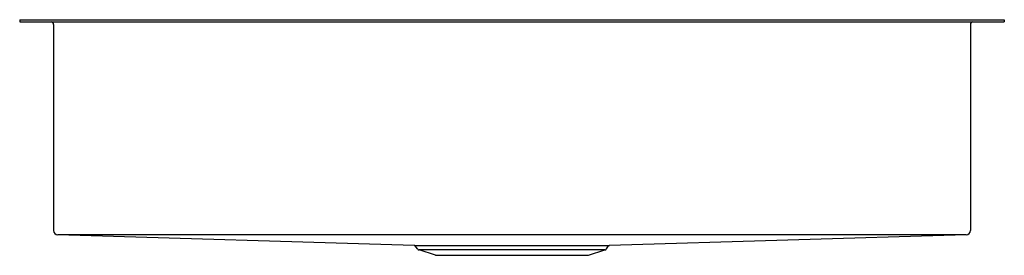
# Model space of a CAD drawing. Units: inches. Extents: x 3944.2 to 3968.2, y 212.7 to 218.4.
import ezdxf

# ---------------------------------------------------------------- set-up
doc = ezdxf.new("R2010")
doc.units = ezdxf.units.IN
doc.header["$LTSCALE"] = 0.64311
doc.header["$MEASUREMENT"] = 0
doc.layers.get('0').update_dxf_attribs({"color": 255, "linetype": 'CONTINUOUS'})
doc.layers.get('Defpoints').update_dxf_attribs({"linetype": 'CONTINUOUS'})
doc.styles.get("Standard").update_dxf_attribs({"font": 'txt', "width": 0.8})

msp = doc.modelspace()

# ---------------------------------------------------------------- linework, layer by layer
for p, q in [((3944.244, 218.435), (3968.244, 218.435)), ((3944.244, 218.435), (3944.244, 218.387)), ((3968.244, 218.435), (3968.244, 218.387)), ((3944.244, 218.387), (3968.244, 218.387)), ((3945.071, 218.327), (3945.071, 213.305)), ((3967.417, 218.327), (3967.417, 213.305)), ((3967.312, 213.194), (3945.176, 213.194)), ((3953.863, 212.939), (3945.176, 213.194)), ((3967.312, 213.194), (3958.624, 212.939)), ((3953.863, 212.939), (3958.624, 212.939)), ((3953.939, 212.855), (3953.887, 212.926)), ((3958.548, 212.855), (3958.6, 212.926)), ((3954.376, 212.697), (3953.978, 212.827)), ((3958.509, 212.827), (3953.978, 212.827)), ((3954.376, 212.697), (3958.111, 212.697)), ((3958.111, 212.697), (3958.509, 212.827))]:
    msp.add_line(p, q)
for centre, radius, start, end in [((3945.011, 218.327), 0.06, 0, 90), ((3967.477, 218.327), 0.06, 90, 180), ((3945.182, 213.305), 0.111, 180, 266.9881), ((3967.306, 213.305), 0.111, 273.0119, 0), ((3953.862, 212.908), 0.032, 36.0274, 86.9873), ((3958.626, 212.908), 0.032, 93.0127, 143.9726), ((3954.002, 212.901), 0.078, 216.0274, 252), ((3958.485, 212.901), 0.078, 288, 323.9726)]:
    msp.add_arc(centre, radius, start, end)

# ---------------------------------------------------------------- texts
at = {"layer": 'Defpoints'}
for tag, p, s in [('MODELNUMBER', (3956.24, 218.44), '32025'), ('TRADENAME', (3956.24, 218.438), 'LUDINGTON'), ('PRODUCT', (3956.24, 218.436), 'KITCHEN SINK')]:
    msp.add_attdef(tag, p, s, height=0.001, dxfattribs=at)

doc.saveas('drawing.dxf')
